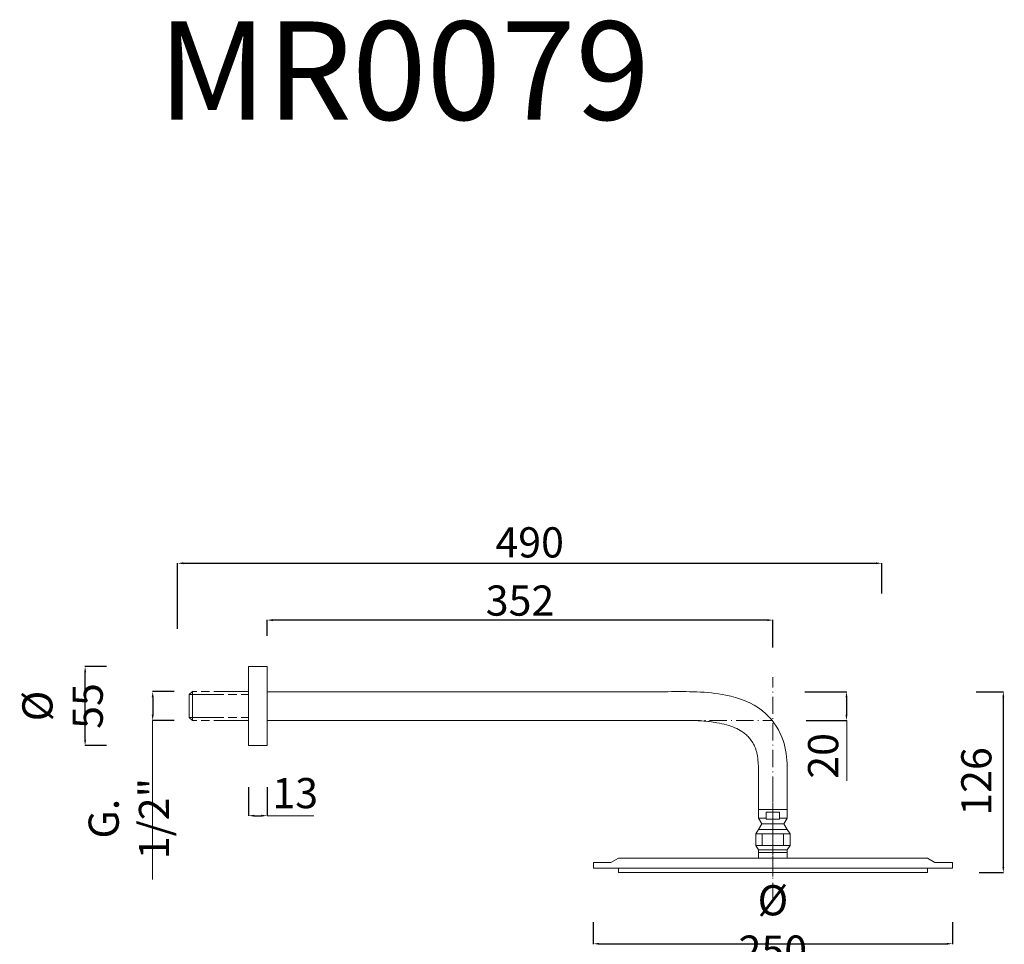
# Model space of a CAD drawing. Units: millimetres. Extents: x -4199 to -3495, y 11661 to 13017.
# Drawn here: x -4180 to -3495, y 12374 to 13017 of the extents above; entities that cross this region are included whole.
import ezdxf

# ---------------------------------------------------------------- set-up
doc = ezdxf.new("R2010")
doc.units = ezdxf.units.MM
doc.linetypes.add('ACAD_ISO08W100', pattern=[36, 24, -3, 6, -3])
doc.linetypes.add('ACAD_ISO10W100', pattern=[18.5, 12, -3, 0.5, -3])
doc.layers.get('Defpoints').update_dxf_attribs({"lineweight": 9})
for name, color, linetype, lineweight in [('1', 7, 'Continuous', 15), ('ASSI', 8, 'ACAD_ISO10W100', 13), ('idraulica', 55, 'ACAD_ISO08W100', 13), ('Livello 1', 7, 'Continuous', 15), ('QUOTE', 6, 'Continuous', 13)]:
    doc.layers.add(name, color=color, linetype=linetype, lineweight=lineweight)
doc.styles.get("Standard").update_dxf_attribs({"font": 'arial.ttf'})
doc.dimstyles.get("Standard").update_dxf_attribs({"dimtxt": 0.18, "dimasz": 0.18, "dimexe": 0.18, "dimexo": 0.0625, "dimgap": 0.09, "dimtad": 0, "dimtih": 1, "dimtoh": 1, "dimdec": 4, "dimzin": 0, "dimdsep": 46, "dimtxsty": 'Standard', "dimcen": 0.09, "dimadec": 0, "dimazin": 0, "dimtfac": 1, "dimtdec": 4, "dimtofl": 0, "dimtmove": 0, "dimatfit": 3, "dimfxl": 1, "dimtolj": 1, "dimtzin": 0, "dimarcsym": 0})

# ---------------------------------------------------------------- blocks, each defined once
blk = doc.blocks.new('*D65')
at = {"layer": 'Defpoints', "color": 0, "transparency": 16777216}
for p in [(-3524.34, 12549.89), (-3495.36, 12549.89), (-3522.11, 12423.98)]:
    blk.add_point(p, dxfattribs=at)
at = {"layer": 'QUOTE', "color": 0, "lineweight": -2, "transparency": 16777216}
for p, q in [((-3514.34, 12549.89), (-3495.18, 12549.89)), ((-3495.36, 12427.98), (-3495.36, 12545.89)), ((-3512.11, 12423.98), (-3495.18, 12423.98))]:
    blk.add_line(p, q, dxfattribs=at)
at = {"layer": 'QUOTE', "color": 0, "transparency": 16777216}
for points in [[(-3496.03, 12545.89), (-3494.69, 12545.89), (-3495.36, 12549.89)], [(-3496.03, 12427.98), (-3494.69, 12427.98), (-3495.36, 12423.98)]]:
    blk.add_solid(points, dxfattribs=at)
at = {"layer": 'QUOTE', "color": 0, "transparency": 16777216, "insert": (-3514.16, 12487.4), "char_height": 20, "attachment_point": 5, "rotation": 90}
blk.add_mtext('\\A1;{\\H1.05x;126}', dxfattribs=at)
blk = doc.blocks.new('*D66')
at = {"layer": 'Defpoints', "color": 0, "transparency": 16777216}
for p in [(-3643.41, 12549.89), (-3642.62, 12529.89), (-3604.52, 12529.89)]:
    blk.add_point(p, dxfattribs=at)
at = {"layer": 'QUOTE', "color": 0, "lineweight": -2, "transparency": 16777216}
for p, q in [((-3633.41, 12549.89), (-3604.34, 12549.89)), ((-3604.52, 12545.89), (-3604.52, 12533.89)), ((-3632.62, 12529.89), (-3604.34, 12529.89))]:
    blk.add_line(p, q, dxfattribs=at)
at = {"layer": 'QUOTE', "color": 0, "transparency": 16777216}
for points in [[(-3605.19, 12545.89), (-3603.85, 12545.89), (-3604.52, 12549.89)], [(-3605.19, 12533.89), (-3603.85, 12533.89), (-3604.52, 12529.89)]]:
    blk.add_solid(points, dxfattribs=at)
at = {"layer": 'QUOTE', "color": 0, "transparency": 16777216, "insert": (-3620.77, 12505.21), "char_height": 20, "attachment_point": 5, "rotation": 90}
blk.add_mtext('\\A1;{\\H1.05x;20}', dxfattribs=at)
blk = doc.blocks.new('*D67')
at = {"layer": 'Defpoints', "color": 0, "transparency": 16777216}
for p in [(-4007.7, 12599.68), (-4007.7, 12578.71), (-3655.7, 12570.69)]:
    blk.add_point(p, dxfattribs=at)
at = {"layer": 'QUOTE', "color": 0, "lineweight": -2, "transparency": 16777216}
for p, q in [((-4007.7, 12588.71), (-4007.7, 12599.86)), ((-3659.7, 12599.68), (-4003.7, 12599.68)), ((-3655.7, 12580.69), (-3655.7, 12599.86))]:
    blk.add_line(p, q, dxfattribs=at)
at = {"layer": 'QUOTE', "color": 0, "transparency": 16777216}
for points in [[(-4003.7, 12600.34), (-4003.7, 12599.01), (-4007.7, 12599.68)], [(-3659.7, 12600.34), (-3659.7, 12599.01), (-3655.7, 12599.68)]]:
    blk.add_solid(points, dxfattribs=at)
at = {"layer": 'QUOTE', "color": 0, "transparency": 16777216, "insert": (-3831.7, 12613.28), "char_height": 20, "attachment_point": 5}
blk.add_mtext('\\A1;{\\H1.05x;352}', dxfattribs=at)
blk = doc.blocks.new('*D68')
at = {"layer": 'Defpoints', "color": 0, "transparency": 16777216}
for p in [(-3580, 12639.22), (-3580, 12608.24), (-4070, 12583.61)]:
    blk.add_point(p, dxfattribs=at)
at = {"layer": 'QUOTE', "color": 0, "lineweight": -2, "transparency": 16777216}
for p, q in [((-4070, 12593.61), (-4070, 12639.4)), ((-4066, 12639.22), (-3584, 12639.22)), ((-3580, 12618.24), (-3580, 12639.4))]:
    blk.add_line(p, q, dxfattribs=at)
at = {"layer": 'QUOTE', "color": 0, "transparency": 16777216}
for points in [[(-4066, 12639.89), (-4066, 12638.56), (-4070, 12639.22)], [(-3584, 12639.89), (-3584, 12638.56), (-3580, 12639.22)]]:
    blk.add_solid(points, dxfattribs=at)
at = {"layer": 'QUOTE', "color": 0, "transparency": 16777216, "insert": (-3825, 12653.77), "char_height": 20, "attachment_point": 5}
blk.add_mtext('\\A1;{\\H1.05x;490}', dxfattribs=at)
blk = doc.blocks.new('*D69')
at = {"layer": 'Defpoints', "color": 0, "transparency": 16777216}
for p in [(-4062.35, 12549.95), (-4087.31, 12529.83), (-4062.35, 12529.83)]:
    blk.add_point(p, dxfattribs=at)
at = {"layer": 'QUOTE', "color": 0, "lineweight": -2, "transparency": 16777216}
for p, q in [((-4072.35, 12549.95), (-4087.49, 12549.95)), ((-4087.31, 12545.95), (-4087.31, 12533.83)), ((-4072.35, 12529.83), (-4087.49, 12529.83))]:
    blk.add_line(p, q, dxfattribs=at)
at = {"layer": 'QUOTE', "color": 0, "transparency": 16777216}
for points in [[(-4087.98, 12545.95), (-4086.65, 12545.95), (-4087.31, 12549.95)], [(-4087.98, 12533.83), (-4086.65, 12533.83), (-4087.31, 12529.83)]]:
    blk.add_solid(points, dxfattribs=at)
at = {"layer": 'QUOTE', "color": 0, "transparency": 16777216, "insert": (-4103.92, 12461.55), "char_height": 20, "attachment_point": 5, "rotation": 90}
blk.add_mtext('\\A1;{\\H1.05x;G. 1/2"}', dxfattribs=at)
blk = doc.blocks.new('*D70')
at = {"layer": 'Defpoints', "color": 0, "transparency": 16777216}
for p in [(-4134.35, 12567.39), (-4109.57, 12567.39), (-4109.57, 12512.39)]:
    blk.add_point(p, dxfattribs=at)
at = {"layer": 'QUOTE', "color": 0, "lineweight": -2, "transparency": 16777216}
for p, q in [((-4119.57, 12567.39), (-4134.53, 12567.39)), ((-4134.35, 12516.39), (-4134.35, 12563.39)), ((-4119.57, 12512.39), (-4134.53, 12512.39))]:
    blk.add_line(p, q, dxfattribs=at)
at = {"layer": 'QUOTE', "color": 0, "transparency": 16777216}
for points in [[(-4135.01, 12563.39), (-4133.68, 12563.39), (-4134.35, 12567.39)], [(-4135.01, 12516.39), (-4133.68, 12516.39), (-4134.35, 12512.39)]]:
    blk.add_solid(points, dxfattribs=at)
at = {"layer": 'QUOTE', "color": 0, "transparency": 16777216, "insert": (-4150.05, 12539.89), "char_height": 20, "attachment_point": 5, "rotation": 90}
blk.add_mtext('\\A1;{\\H1.05x;%%C 55}', dxfattribs=at)
blk = doc.blocks.new('*D71')
at = {"layer": 'Defpoints', "color": 0, "transparency": 16777216}
for p in [(-4020.7, 12493.37), (-4007.7, 12493.37), (-4007.7, 12463.6)]:
    blk.add_point(p, dxfattribs=at)
at = {"layer": 'QUOTE', "color": 0, "lineweight": -2, "transparency": 16777216}
for p, q in [((-4020.7, 12483.37), (-4020.7, 12463.42)), ((-4007.7, 12483.37), (-4007.7, 12463.42)), ((-4016.7, 12463.6), (-4011.7, 12463.6))]:
    blk.add_line(p, q, dxfattribs=at)
at = {"layer": 'QUOTE', "color": 0, "transparency": 16777216}
for points in [[(-4016.7, 12464.27), (-4016.7, 12462.93), (-4020.7, 12463.6)], [(-4011.7, 12464.27), (-4011.7, 12462.93), (-4007.7, 12463.6)]]:
    blk.add_solid(points, dxfattribs=at)
at = {"layer": 'QUOTE', "color": 0, "transparency": 16777216, "insert": (-3988.15, 12479.3), "char_height": 20, "attachment_point": 5}
blk.add_mtext('\\A1;{\\H1.05x;13}', dxfattribs=at)
blk = doc.blocks.new('*D72')
at = {"layer": 'Defpoints', "color": 0, "transparency": 16777216}
for p in [(-3780.74, 12399.51), (-3530.74, 12399.51), (-3530.74, 12374.49)]:
    blk.add_point(p, dxfattribs=at)
at = {"layer": 'QUOTE', "color": 0, "lineweight": -2, "transparency": 16777216}
for p, q in [((-3780.74, 12389.51), (-3780.74, 12374.31)), ((-3530.74, 12389.51), (-3530.74, 12374.31)), ((-3776.74, 12374.49), (-3534.74, 12374.49))]:
    blk.add_line(p, q, dxfattribs=at)
at = {"layer": 'QUOTE', "color": 0, "transparency": 16777216}
for points in [[(-3776.74, 12375.15), (-3776.74, 12373.82), (-3780.74, 12374.49)], [(-3534.74, 12375.15), (-3534.74, 12373.82), (-3530.74, 12374.49)]]:
    blk.add_solid(points, dxfattribs=at)
at = {"layer": 'QUOTE', "color": 0, "transparency": 16777216, "insert": (-3655.74, 12387.24), "char_height": 20, "attachment_point": 5}
blk.add_mtext('\\A1;{\\H1.05x;%%C 250}', dxfattribs=at)

msp = doc.modelspace()

# ---------------------------------------------------------------- linework, layer by layer
at = {"layer": '1'}
for p, q in [((-4020.7, 12567.39), (-4020.7, 12512.39)), ((-4007.7, 12567.39), (-4020.7, 12567.39)), ((-4007.7, 12512.39), (-4007.7, 12567.39)), ((-4007.7, 12549.89), (-3728.81, 12549.89)), ((-4007.7, 12529.89), (-3728.78, 12529.89)), ((-4020.7, 12512.39), (-4007.7, 12512.39)), ((-3665.7, 12495.03), (-3665.7, 12461.89)), ((-3645.7, 12495.3), (-3645.7, 12461.89)), ((-3665.7, 12467.89), (-3645.7, 12467.89)), ((-3665.7, 12461.89), (-3663.35, 12457.89)), ((-3665.7, 12461.89), (-3660.35, 12461.89)), ((-3665.7, 12453.89), (-3663.35, 12457.89)), ((-3663.35, 12457.89), (-3648.06, 12457.89)), ((-3651.06, 12461.89), (-3645.7, 12461.89)), ((-3645.7, 12461.89), (-3648.06, 12457.89)), ((-3645.7, 12453.89), (-3648.06, 12457.89)), ((-3667.7, 12450.89), (-3665.7, 12453.89)), ((-3667.7, 12450.89), (-3667.7, 12442.89)), ((-3667.7, 12450.89), (-3643.7, 12450.89)), ((-3665.7, 12453.89), (-3645.7, 12453.89)), ((-3663.13, 12450.89), (-3663.13, 12442.89)), ((-3648.28, 12450.89), (-3648.28, 12442.89)), ((-3643.7, 12450.89), (-3645.7, 12453.89)), ((-3643.7, 12450.89), (-3643.7, 12442.89)), ((-3667.7, 12442.89), (-3643.7, 12442.89)), ((-3667.7, 12442.89), (-3665.7, 12439.89)), ((-3665.7, 12439.89), (-3645.7, 12439.89)), ((-3665.7, 12437.89), (-3645.7, 12437.89)), ((-3643.7, 12442.89), (-3645.7, 12439.89))]:
    msp.add_line(p, q, dxfattribs=at)
msp.add_lwpolyline([(-3660.35, 12466.06), (-3651.06, 12466.06), (-3651.06, 12461.09), (-3660.35, 12461.09)], close=True, dxfattribs=at)
msp.add_spline([(-3741.01, 12549.89), (-3728.81, 12549.89), (-3688.54, 12547.49), (-3662.97, 12536.49), (-3649.44, 12518.25), (-3645.87, 12499.79), (-3645.7, 12495.3)], degree=3, dxfattribs=at)
msp.add_open_spline([(-3741.04, 12529.89), (-3739.09, 12529.88), (-3737.14, 12529.88), (-3733.06, 12529.88), (-3730.94, 12529.88), (-3724.55, 12529.9), (-3720.43, 12529.94), (-3712.52, 12529.87), (-3708.72, 12529.76), (-3701.45, 12529.27), (-3697.99, 12528.88), (-3692.38, 12527.9), (-3690.14, 12527.4), (-3685.93, 12526.22), (-3683.97, 12525.54), (-3680.4, 12524.01), (-3678.8, 12523.16), (-3676.92, 12521.95), (-3676.46, 12521.63), (-3675.59, 12520.99), (-3675.18, 12520.66), (-3674.37, 12519.96), (-3673.96, 12519.59), (-3672.79, 12518.44), (-3672.05, 12517.6), (-3670.55, 12515.66), (-3669.82, 12514.54), (-3668.95, 12512.93), (-3668.71, 12512.46), (-3668.35, 12511.67), (-3668.22, 12511.36), (-3667.96, 12510.7), (-3667.83, 12510.35), (-3667.58, 12509.61), (-3667.45, 12509.23), (-3667.11, 12508.04), (-3666.9, 12507.2), (-3666.38, 12504.61), (-3666.13, 12502.73), (-3665.93, 12500.24), (-3665.9, 12499.76), (-3665.85, 12498.9), (-3665.83, 12498.52), (-3665.79, 12497.71), (-3665.78, 12497.29), (-3665.74, 12496.18), (-3665.72, 12495.48), (-3665.7, 12494.73)], degree=3, knots=[0, 0, 0, 0, 5.847202, 5.847202, 12.129082, 12.129082, 24.69284, 24.69284, 37.256599, 37.256599, 49.820357, 49.820357, 58.542383, 58.542383, 67.264409, 67.264409, 75.986435, 75.986435, 78.954251, 78.954251, 81.93135, 81.93135, 84.90845, 84.90845, 90.862649, 90.862649, 97.973165, 97.973165, 100.925233, 100.925233, 102.853777, 102.853777, 104.989995, 104.989995, 107.126213, 107.126213, 111.39865, 111.39865, 119.391296, 119.391296, 121.220344, 121.220344, 122.680747, 122.680747, 124.14115, 124.14115, 126.383323, 126.383323, 126.383323, 126.383323], dxfattribs=at)
at = {"layer": 'ASSI'}
for p, q in [((-3655.7, 12404.89), (-3655.7, 12559.89)), ((-3810.73, 12529.89), (-3655.7, 12529.89))]:
    msp.add_line(p, q, dxfattribs=at)
at = {"layer": 'ASSI', "lineweight": 9}
msp.add_line((-3655.7, 12484.89), (-3655.7, 12421.3), dxfattribs=at)
at = {"layer": 'idraulica'}
for p, q in [((-4059.7, 12549.95), (-4061.87, 12547.95)), ((-4061.87, 12547.95), (-4061.87, 12531.82)), ((-4061.87, 12547.95), (-4020.7, 12547.95)), ((-4020.7, 12549.95), (-4059.7, 12549.95)), ((-4059.7, 12549.95), (-4059.7, 12529.83)), ((-4059.7, 12529.83), (-4061.87, 12531.82)), ((-4061.87, 12531.82), (-4020.7, 12531.82)), ((-4020.7, 12529.83), (-4059.7, 12529.83))]:
    msp.add_line(p, q, dxfattribs=at)
at = {"layer": 'Livello 1'}
for p, q in [((-3665.7, 12439.89), (-3665.7, 12433.98)), ((-3665.7, 12439.89), (-3665.7, 12433.98)), ((-3645.7, 12439.89), (-3645.7, 12433.98))]:
    msp.add_line(p, q, dxfattribs=at)
for points in [[(-3542.94, 12430.98), (-3530.74, 12430.98), (-3530.74, 12426.98), (-3780.66, 12426.98), (-3780.66, 12430.98), (-3768.46, 12430.98)], [(-3655.7, 12433.98), (-3763.21, 12433.98), (-3768.46, 12430.98)], [(-3655.7, 12433.98), (-3548.2, 12433.98), (-3542.94, 12430.98)]]:
    msp.add_lwpolyline(points, dxfattribs=at)
msp.add_lwpolyline([(-3763.2, 12426.98), (-3548.2, 12426.98), (-3548.2, 12423.98), (-3763.2, 12423.98)], close=True, dxfattribs=at)
at = {"layer": 'QUOTE'}
for p, q in [((-4087.49, 12529.83), (-4087.49, 12419.12)), ((-3604.34, 12529.89), (-3604.34, 12487.96)), ((-4007.7, 12463.42), (-3975.22, 12463.42))]:
    msp.add_line(p, q, dxfattribs=at)

# ---------------------------------------------------------------- texts
at = {"layer": 'QUOTE', "insert": (-3912.49, 12981.99), "char_height": 68.445, "attachment_point": 5}
msp.add_mtext('\\A1;MR0079', dxfattribs=at)

# ---------------------------------------------------------------- dimensions: what is measured, and where the dimension line sits
at = {"layer": 'QUOTE'}
for base, p1, p2, text, picture, middle in [((-3580, 12639.22), (-4070, 12583.61), (-3580, 12608.24), '{\\H1.05x;<>}', '*D68', (-3825, 12653.77)), ((-4007.7, 12599.68), (-3655.7, 12570.69), (-4007.7, 12578.71), '{\\H1.05x;<>}', '*D67', (-3831.7, 12613.28)), ((-4007.7, 12463.6), (-4020.7, 12493.37), (-4007.7, 12493.37), '{\\H1.05x;<>}', '*D71', (-3988.15, 12479.3)), ((-3530.74, 12374.49), (-3780.74, 12399.51), (-3530.74, 12399.51), '{\\H1.05x;%%C <>}', '*D72', (-3655.74, 12387.24))]:
    dim = msp.add_linear_dim(base=base, p1=p1, p2=p2, text=text, dimstyle='Standard', override={"dimtxt": 20, "dimasz": 4, "dimexo": 10, "dimgap": 1, "dimtad": 1, "dimtih": 0, "dimtoh": 0, "dimdec": 0, "dimtdec": 0, "dimtmove": 2}, dxfattribs=at)
    dim.commit()
    dim.dimension.update_dxf_attribs({"geometry": picture, "text_midpoint": middle, "dimtype": 160})
for base, p1, p2, text, picture, middle in [((-4134.35, 12567.39), (-4109.57, 12512.39), (-4109.57, 12567.39), '{\\H1.05x;%%C <>}', '*D70', (-4150.05, 12539.89)), ((-4087.31, 12529.83), (-4062.35, 12549.95), (-4062.35, 12529.83), '{\\H1.05x;G. 1/2"}', '*D69', (-4103.92, 12461.55)), ((-3604.52, 12529.89), (-3643.41, 12549.89), (-3642.62, 12529.89), '{\\H1.05x;<>}', '*D66', (-3620.77, 12505.21)), ((-3495.36, 12549.89), (-3522.11, 12423.98), (-3524.34, 12549.89), '{\\H1.05x;<>}', '*D65', (-3514.16, 12487.4))]:
    dim = msp.add_linear_dim(base=base, p1=p1, p2=p2, angle=90, text=text, dimstyle='Standard', override={"dimtxt": 20, "dimasz": 4, "dimexo": 10, "dimgap": 1, "dimtad": 1, "dimtih": 0, "dimtoh": 0, "dimdec": 0, "dimtdec": 0, "dimtmove": 2}, dxfattribs=at)
    dim.commit()
    dim.dimension.update_dxf_attribs({"geometry": picture, "text_midpoint": middle, "dimtype": 160})

doc.saveas('drawing.dxf')
